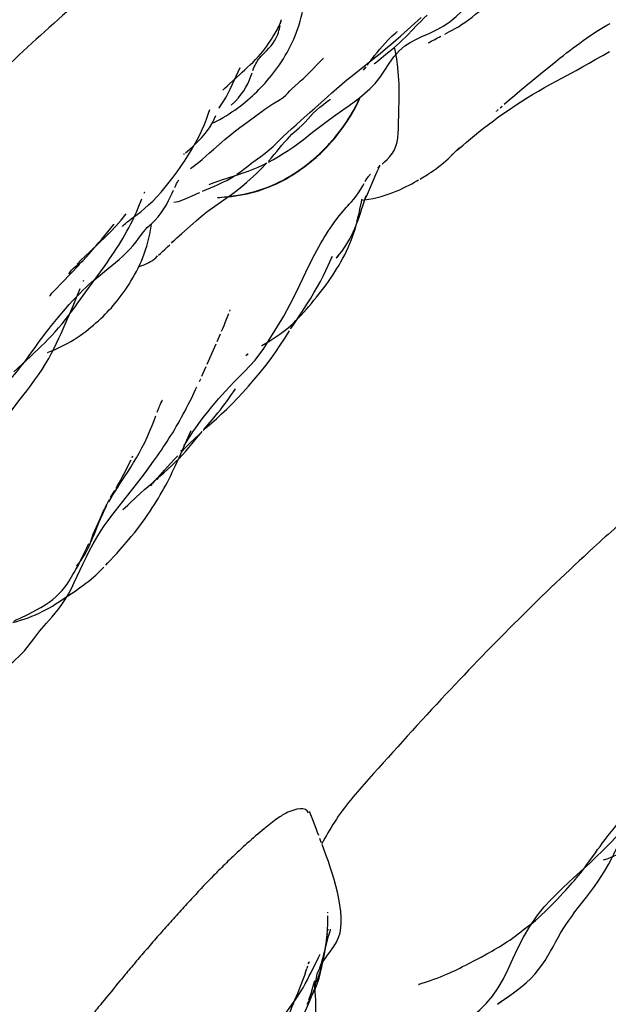
# Model space of a CAD drawing. Units: millimetres. Extents: x 0 to 297, y 0 to 210.
# Drawn here: x 197 to 204, y 132 to 143 of the extents above; entities that cross this region are included whole.
import ezdxf

# ---------------------------------------------------------------- set-up
doc = ezdxf.new("R2010")
doc.units = ezdxf.units.MM
doc.header["$LTSCALE"] = 16.335
doc.layers.get('0').update_dxf_attribs({"linetype": 'CONTINUOUS'})

msp = doc.modelspace()

# ---------------------------------------------------------------- linework, layer by layer
at = {"color": 7, "linetype": 'CONTINUOUS'}
for p, q in [((200.3649, 143.0424), (200.3683, 143.0581)), ((200.6485, 142.4668), (200.8435, 142.6625)), ((201.1624, 142.4678), (201.4089, 142.6644)), ((201.4362, 142.6255), (201.5527, 142.7186)), ((201.2862, 142.5281), (201.3133, 142.5637)), ((201.2878, 142.5301), (201.2862, 142.5281)), ((201.2936, 142.5378), (201.3021, 142.5489)), ((201.3273, 142.5824), (201.3438, 142.6045)), ((203.1854, 142.4357), (203.2895, 142.5207)), ((203.2895, 142.5207), (203.3953, 142.6063)), ((203.4302, 142.4103), (203.6435, 142.5258)), ((199.8005, 142.3767), (199.9119, 142.4782)), ((199.8553, 142.4268), (199.8574, 142.4287)), ((200.5576, 142.3794), (200.5885, 142.4081)), ((201.1019, 142.419), (201.1624, 142.4678)), ((203.0851, 142.3529), (203.1854, 142.4357)), ((203.3612, 142.3722), (203.4302, 142.4103)), ((199.74, 142.3204), (199.7334, 142.3136)), ((202.9593, 142.2473), (203.0209, 142.2993)), ((203.0209, 142.2993), (203.0851, 142.3529)), ((202.8471, 142.1508), (202.9009, 142.1974)), ((202.9009, 142.1974), (202.9593, 142.2473)), ((199.6865, 142.1143), (199.6818, 142.1077)), ((199.6884, 142.1168), (199.6996, 142.1322)), ((202.7637, 142.077), (202.7804, 142.092)), ((202.8004, 142.1097), (202.8221, 142.1289)), ((199.9493, 141.9185), (200.1476, 142.0632)), ((200.5911, 141.9692), (200.695, 142.0608)), ((200.8957, 141.9738), (200.9536, 142.0152)), ((202.7587, 142.0725), (202.7566, 142.0705)), ((202.3562, 141.6763), (202.3582, 141.6783)), ((201.491, 141.4856), (201.5175, 141.5087)), ((199.7622, 141.3266), (199.9004, 141.371)), ((199.9004, 141.371), (199.9524, 141.3881)), ((199.5007, 141.1847), (199.6339, 141.2422)), ((199.5759, 141.2587), (199.5702, 141.2557)), ((199.6339, 141.2422), (199.6642, 141.2555)), ((199.6092, 140.9984), (199.7636, 141.107)), ((199.7636, 141.107), (199.8223, 141.1496)), ((201.1089, 141.0196), (201.1269, 141.0392)), ((199.5258, 140.937), (199.5338, 140.9433)), ((199.5371, 140.9458), (199.5494, 140.955)), ((198.5144, 140.8155), (198.5159, 140.8173)), ((199.2707, 140.7158), (199.332, 140.7703)), ((200.7453, 140.4872), (200.812, 140.6085)), ((198.9985, 140.4642), (198.9996, 140.465)), ((200.6797, 140.3565), (200.7453, 140.4872)), ((198.3674, 140.2902), (198.4184, 140.3612)), ((200.5459, 140.0741), (200.6797, 140.3565)), ((197.9207, 140.1486), (198.0624, 140.2944)), ((198.2364, 140.1096), (198.3674, 140.2902)), ((198.3066, 140.2058), (198.3417, 140.2352)), ((199.8031, 139.854), (199.808, 139.866)), ((199.6623, 139.516), (199.6988, 139.6)), ((199.5515, 139.2635), (199.6507, 139.4897)), ((197.4056, 139.1794), (197.5901, 139.3495)), ((200.0831, 139.3099), (200.1814, 139.439)), ((199.9652, 139.1837), (200.0831, 139.3099)), ((199.8502, 139.0673), (199.9652, 139.1837)), ((199.4664, 139.074), (199.4797, 139.1031)), ((199.6046, 138.7917), (199.6764, 138.8784)), ((199.6532, 138.6597), (199.7102, 138.7119)), ((199.5162, 138.5406), (199.6103, 138.651)), ((199.3858, 138.3827), (199.4521, 138.4641)), ((199.2368, 138.2193), (199.2709, 138.2954)), ((198.718, 138.228), (198.7269, 138.247)), ((198.9116, 138.1256), (198.9561, 138.1866)), ((198.818, 137.9999), (198.8659, 138.0638)), ((198.8659, 138.0638), (198.9116, 138.1256)), ((199.0273, 138.0208), (199.0712, 138.0594)), ((198.7137, 137.8637), (198.7672, 137.9332)), ((198.7672, 137.9332), (198.818, 137.9999)), ((198.9389, 137.9323), (198.9298, 137.9207)), ((198.4808, 137.7848), (198.5255, 137.862)), ((198.6577, 137.7919), (198.7137, 137.8637)), ((198.7026, 137.7301), (198.8169, 137.836)), ((198.4938, 137.5839), (198.6577, 137.7919)), ((198.3591, 137.5403), (198.3835, 137.594)), ((198.287, 137.3796), (198.3591, 137.5403)), ((198.0974, 137.0024), (198.0972, 137.002)), ((198.3861, 136.9937), (198.4049, 137.0129)), ((197.9258, 136.6385), (198.0273, 136.7066)), ((200.8175, 133.9546), (200.8006, 134.0017)), ((200.8148, 133.9618), (200.8168, 133.9565)), ((203.6142, 133.5615), (203.7987, 133.7316)), ((200.8901, 133.1737), (200.8901, 133.1804)), ((200.8894, 132.9741), (200.8925, 132.9953)), ((200.8574, 132.7537), (200.8661, 132.8105)), ((202.5227, 132.6485), (202.5896, 132.6842)), ((202.5896, 132.6842), (202.6522, 132.7182)), ((200.6598, 132.5624), (200.667, 132.5854)), ((200.6752, 132.6115), (200.6801, 132.6273)), ((201.9364, 132.3925), (201.9627, 132.4009)), ((200.6807, 132.2141), (200.7044, 132.2799)), ((202.7792, 132.1682), (202.8928, 132.2463)), ((202.8492, 132.2158), (202.8875, 132.2422)), ((202.801, 132.184), (202.7965, 132.1807)), ((202.7968, 132.1798), (202.8131, 132.1924))]:
    msp.add_line(p, q, dxfattribs=at)
for points in [[(200.5824, 143.0726), (200.5936, 143.1146), (200.604, 143.1572), (200.6134, 143.2003), (200.6218, 143.244), (200.6295, 143.2882), (200.6362, 143.3329), (200.6422, 143.378), (200.6473, 143.4235), (200.6517, 143.4695), (200.6554, 143.5158), (200.6585, 143.5623), (200.6609, 143.6091), (200.6628, 143.6561)], [(202.1751, 143.0191), (202.2471, 143.0679), (202.3122, 143.1221), (202.3724, 143.1789), (202.4306, 143.2355)], [(202.4113, 143.0585), (202.4503, 143.0871), (202.4895, 143.1172), (202.5286, 143.1479), (202.5698, 143.1799), (202.6143, 143.2131)], [(200.3526, 143.0297), (200.3602, 143.0474), (200.3686, 143.0688), (200.3745, 143.0856)], [(200.3713, 143.0716), (200.3738, 143.0828), (200.3745, 143.0856)], [(200.4942, 142.8342), (200.5113, 142.8721), (200.5275, 142.9108), (200.5427, 142.9502), (200.5569, 142.9904), (200.5701, 143.0312), (200.5824, 143.0726)], [(201.588, 142.8126), (201.6445, 142.8615), (201.6996, 142.91), (201.924, 143.1115)], [(201.8861, 143.0337), (201.9203, 143.0694), (201.9553, 143.1049), (201.9912, 143.1399)], [(202.1878, 142.9288), (202.213, 142.9418), (202.2402, 142.9559), (202.27, 142.9719), (202.3029, 142.9901), (202.3378, 143.0106), (202.3737, 143.0331), (202.4113, 143.0585)], [(200.0585, 142.5244), (200.0663, 142.5459), (200.0744, 142.5656), (200.0829, 142.5839), (200.0914, 142.6001), (200.1008, 142.6164), (200.1111, 142.6326), (200.1223, 142.6484), (200.1353, 142.665), (200.1499, 142.682), (200.1662, 142.6995), (200.1859, 142.7197), (200.2102, 142.7442), (200.2364, 142.7713), (200.2604, 142.7982), (200.2814, 142.8252), (200.2998, 142.8529), (200.3145, 142.8793), (200.3255, 142.9029), (200.3341, 142.9246), (200.3412, 142.9458), (200.3473, 142.9666), (200.3524, 142.9864), (200.3569, 143.0056), (200.3611, 143.0245)], [(200.0884, 142.6476), (200.1162, 142.6768), (200.143, 142.7064), (200.1678, 142.7356), (200.191, 142.7648), (200.2128, 142.7942), (200.2325, 142.8224), (200.25, 142.8488), (200.2659, 142.8738), (200.2804, 142.8972), (200.2934, 142.9188), (200.3051, 142.9387), (200.316, 142.958), (200.3262, 142.9765), (200.3355, 142.9943), (200.3445, 143.0122), (200.3526, 143.0297)], [(201.6407, 142.9402), (201.6515, 142.9488), (201.6582, 142.9539), (201.6605, 142.9555)], [(201.6861, 142.8316), (201.7198, 142.863), (201.753, 142.8954), (201.786, 142.9288), (201.8191, 142.9631), (201.8861, 143.0337)], [(201.9331, 142.9004), (202.0124, 142.9354), (202.0957, 142.9749), (202.1751, 143.0191)], [(203.3953, 142.6063), (203.4664, 142.6631), (203.5021, 142.6912), (203.5379, 142.7192), (203.5739, 142.7471), (203.6102, 142.7748), (203.6467, 142.8023), (203.6835, 142.8295), (203.7209, 142.8566), (203.7589, 142.8834), (203.7968, 142.9095), (203.8349, 142.9349), (203.8733, 142.9597), (203.9113, 142.9833), (203.9481, 143.0053), (203.9845, 143.0264), (204.0224, 143.0475)], [(201.3628, 142.6299), (201.3844, 142.6584), (201.4083, 142.6896), (201.4354, 142.7239), (201.4651, 142.7602), (201.4949, 142.7951), (201.5245, 142.8282), (201.554, 142.8596), (201.5811, 142.8867), (201.6045, 142.9089), (201.6246, 142.9267), (201.6407, 142.9402)], [(201.5709, 142.6031), (201.6226, 142.6761), (201.6799, 142.7427), (201.7423, 142.7967), (201.8038, 142.8369), (201.8649, 142.8691), (201.9331, 142.9004)], [(202.0091, 142.8327), (202.0054, 142.8302), (202.0048, 142.8298), (202.0125, 142.8345), (202.0233, 142.8409), (202.0362, 142.8482), (202.0521, 142.8572), (202.0691, 142.8665), (202.0864, 142.876), (202.1049, 142.8858), (202.1242, 142.896), (202.1441, 142.9063)], [(200.3963, 142.6553), (200.4174, 142.6899), (200.4377, 142.7249), (200.4573, 142.7606), (200.4762, 142.797), (200.4942, 142.8342)], [(201.4089, 142.6644), (201.4696, 142.7137), (201.5294, 142.7631), (201.588, 142.8126)], [(201.5527, 142.7186), (201.5852, 142.745), (201.6185, 142.7726), (201.6522, 142.8014), (201.6861, 142.8316)], [(201.6754, 142.4654), (201.6663, 142.5584), (201.6535, 142.652), (201.6366, 142.7492), (201.6298, 142.7822)], [(203.6435, 142.5258), (203.716, 142.5655), (203.7896, 142.6066), (203.864, 142.649), (203.9385, 142.6924), (204.0133, 142.7365)], [(199.9119, 142.4782), (199.9411, 142.5051), (199.9708, 142.5327), (200.0005, 142.5608), (200.0303, 142.5895), (200.0598, 142.6186), (200.0884, 142.6476)], [(200.1252, 142.3122), (200.148, 142.3357), (200.1699, 142.3591), (200.1935, 142.3851), (200.2174, 142.4125), (200.2405, 142.4399), (200.2634, 142.4681), (200.2862, 142.4972), (200.3087, 142.527), (200.3308, 142.5573), (200.3527, 142.5887), (200.3747, 142.6215), (200.3963, 142.6553)], [(201.4118, 142.606), (201.403, 142.5983), (201.4057, 142.6006), (201.4181, 142.6108), (201.4362, 142.6255)], [(199.872, 142.4613), (199.894, 142.5095), (199.917, 142.5571)], [(201.3559, 142.3222), (201.4133, 142.3809), (201.4689, 142.4498), (201.521, 142.5264), (201.5709, 142.6031)], [(199.8065, 142.3174), (199.8287, 142.365), (199.872, 142.4613)], [(199.9574, 142.2996), (199.9811, 142.3386), (200.0018, 142.3778), (200.0206, 142.4193), (200.0367, 142.461), (200.0492, 142.4972)], [(200.5885, 142.4081), (200.6187, 142.4373), (200.6485, 142.4668)], [(200.8852, 142.2336), (200.935, 142.2782), (200.988, 142.3244), (201.0438, 142.3713), (201.1019, 142.419)], [(201.6766, 142.0944), (201.6796, 142.1854), (201.6811, 142.2386), (201.6818, 142.3), (201.6804, 142.3761), (201.6754, 142.4654)], [(199.6865, 142.1143), (199.7153, 142.1548), (199.7365, 142.1874), (199.7606, 142.2283), (199.7842, 142.2723), (199.8065, 142.3174)], [(199.7273, 142.3074), (199.7291, 142.3092), (199.7377, 142.3176)], [(199.7377, 142.3176), (199.7524, 142.3318), (199.7739, 142.3521), (199.8005, 142.3767)], [(199.8178, 142.1396), (199.8603, 142.1805), (199.8975, 142.2205), (199.9297, 142.2603), (199.9574, 142.2996)], [(199.8264, 142.0641), (199.8574, 142.0856), (199.8874, 142.1072), (199.9169, 142.1292), (199.9458, 142.1517), (199.9738, 142.1742), (200.0011, 142.197), (200.0287, 142.2209), (200.0551, 142.2446), (200.0781, 142.266), (200.101, 142.288), (200.1252, 142.3122)], [(200.3604, 142.2033), (200.3945, 142.2264), (200.4228, 142.2492), (200.4456, 142.2727), (200.4678, 142.2974), (200.4946, 142.3236), (200.5576, 142.3794)], [(200.9536, 142.0152), (201.0682, 142.0958), (201.125, 142.1363), (201.1812, 142.1776), (201.2393, 142.2222), (201.2981, 142.2703), (201.3559, 142.3222)], [(202.671, 141.9241), (202.7268, 141.9663), (202.7843, 142.0085), (202.8435, 142.0506), (202.9044, 142.0928), (202.9669, 142.1346), (203.0303, 142.1758), (203.0945, 142.2163), (203.1598, 142.2561), (203.226, 142.2952), (203.2931, 142.3339), (203.3612, 142.3722)], [(200.2349, 142.1247), (200.2787, 142.1531), (200.3604, 142.2033)], [(200.6366, 141.9506), (200.6666, 141.9835), (200.6964, 142.0165), (200.7271, 142.0493), (200.7626, 142.0835), (200.8027, 142.1179), (200.8407, 142.1479), (200.8724, 142.1719), (200.8988, 142.1915), (200.9193, 142.2066)], [(200.695, 142.0608), (200.7445, 142.1053), (200.8852, 142.2336)], [(201.1879, 142.0988), (201.2067, 142.1352), (201.2248, 142.1724), (201.2419, 142.2102), (201.2508, 142.2316)], [(199.5201, 141.9266), (199.5426, 141.9834), (199.5592, 142.0291), (199.5701, 142.0609), (199.5771, 142.0821), (199.5805, 142.0928)], [(200.1476, 142.0632), (200.1911, 142.0944), (200.2349, 142.1247)], [(201.1053, 141.9599), (201.1269, 141.9936), (201.1479, 142.0281), (201.1683, 142.0632), (201.1879, 142.0988)], [(201.6732, 141.9262), (201.6756, 142.0562), (201.6766, 142.0944)], [(199.4868, 141.7769), (199.5293, 141.8265), (199.5757, 141.889), (199.6157, 141.9512), (199.6485, 142.023)], [(199.6202, 141.9428), (199.6566, 141.9616), (199.6923, 141.981), (199.7272, 142.0012), (199.7612, 142.0218), (199.7942, 142.0428), (199.8264, 142.0641)], [(200.3958, 141.7927), (200.4386, 141.8337), (200.4865, 141.8773), (200.5379, 141.9227), (200.5911, 141.9692)], [(200.7214, 141.8396), (200.7779, 141.8848), (200.8365, 141.9301), (200.8957, 141.9738)], [(199.4398, 141.754), (199.4687, 141.8116), (199.495, 141.8682), (199.5201, 141.9266)], [(199.8196, 141.8179), (199.8492, 141.842), (199.88, 141.8663), (199.9138, 141.8921), (199.9493, 141.9185)], [(200.3814, 141.6944), (200.4097, 141.7279), (200.4375, 141.7599), (200.4648, 141.7898), (200.4908, 141.8162), (200.5161, 141.8397), (200.5432, 141.8634), (200.5735, 141.8897)], [(200.5735, 141.8897), (200.6053, 141.9188), (200.6366, 141.9506)], [(201.0169, 141.8357), (201.0393, 141.8654), (201.0614, 141.8957), (201.0833, 141.9271), (201.1053, 141.9599)], [(201.6061, 141.6053), (201.6281, 141.6429), (201.6452, 141.6846), (201.6572, 141.73), (201.6649, 141.7781), (201.6695, 141.8284), (201.6719, 141.8784), (201.6732, 141.9262)], [(202.4717, 141.7651), (202.5178, 141.803), (202.5663, 141.8422), (202.6174, 141.8826), (202.671, 141.9241)], [(198.7753, 140.9268), (198.8148, 140.9574), (198.8581, 140.9928), (198.9024, 141.0315), (198.9475, 141.0742), (198.9939, 141.1221), (199.0398, 141.1737), (199.085, 141.2277), (199.1299, 141.284), (199.1741, 141.3417), (199.2174, 141.4002), (199.2595, 141.4592), (199.2999, 141.5184), (199.3383, 141.5776), (199.3745, 141.6367), (199.4084, 141.6956), (199.4398, 141.754)], [(199.4153, 141.7039), (199.4371, 141.7251), (199.4578, 141.746), (199.4868, 141.7769)], [(199.6219, 141.6463), (199.7489, 141.7577), (199.7869, 141.7906), (199.8196, 141.8179)], [(200.2408, 141.6452), (200.2827, 141.6817), (200.3205, 141.7177), (200.3958, 141.7927)], [(200.5618, 141.7125), (200.6148, 141.7535), (200.7214, 141.8396)], [(200.9242, 141.7237), (200.9481, 141.751), (200.9712, 141.7784), (200.9941, 141.8066), (201.0169, 141.8357)], [(202.2748, 141.5962), (202.3186, 141.6347), (202.3521, 141.6638), (202.3893, 141.6957), (202.4287, 141.7292), (202.4717, 141.7651)], [(199.3128, 141.6112), (199.3328, 141.6288), (199.3579, 141.6511), (199.3872, 141.6776), (199.4105, 141.6994)], [(199.495, 141.5375), (199.5364, 141.5724), (199.5789, 141.6089), (199.6219, 141.6463)], [(200.0461, 141.4976), (200.145, 141.571), (200.1943, 141.6083), (200.2408, 141.6452)], [(200.2302, 141.5071), (200.2857, 141.5378), (200.3411, 141.5696), (200.3959, 141.6019), (200.4511, 141.636), (200.5071, 141.6731), (200.5618, 141.7125)], [(200.2323, 141.5194), (200.264, 141.5555), (200.2946, 141.5911), (200.3241, 141.6258), (200.3814, 141.6944)], [(200.5884, 141.4244), (200.6184, 141.446), (200.6478, 141.468), (200.6767, 141.4905), (200.7047, 141.513), (200.732, 141.5358), (200.7596, 141.5597), (200.7859, 141.5833), (200.8089, 141.6047), (200.8318, 141.6267), (200.856, 141.6508), (200.8788, 141.6743), (200.9007, 141.6977), (200.9242, 141.7237)], [(202.2991, 141.6181), (202.3266, 141.6459), (202.3468, 141.6666)], [(199.2971, 141.5977), (199.291, 141.592), (199.2975, 141.5977)], [(199.3674, 141.4359), (199.4121, 141.4702), (199.4541, 141.5037), (199.495, 141.5375)], [(201.5175, 141.5087), (201.5479, 141.537), (201.5791, 141.5701), (201.6061, 141.6053)], [(201.9442, 141.338), (201.9584, 141.3466), (201.9744, 141.3564), (201.9922, 141.3675), (202.0116, 141.3798), (202.0345, 141.3947), (202.0627, 141.4139), (202.0936, 141.4362), (202.1228, 141.4586), (202.1489, 141.4796), (202.1737, 141.5005), (202.1982, 141.522), (202.2228, 141.5444), (202.2473, 141.5675), (202.2718, 141.5911), (202.2951, 141.6141)], [(202.2743, 141.5962), (202.2671, 141.5896), (202.2605, 141.5835), (202.2638, 141.5865)], [(199.8815, 141.373), (199.9199, 141.4006), (199.9592, 141.4307)], [(199.9383, 141.2398), (199.9884, 141.2819), (200.0284, 141.3168), (200.0632, 141.3481), (200.0974, 141.3799), (200.1326, 141.414), (200.1669, 141.4488), (200.1999, 141.4838), (200.213, 141.4982)], [(199.9524, 141.3881), (200.0063, 141.4068), (200.061, 141.4274), (200.1171, 141.4511), (200.174, 141.478), (200.213, 141.4982)], [(199.9592, 141.4307), (200.0009, 141.4632), (200.0461, 141.4976)], [(200.2393, 141.2314), (200.2775, 141.2473), (200.3147, 141.264), (200.3515, 141.2818), (200.3878, 141.3005), (200.4235, 141.3199), (200.4584, 141.3401), (200.4923, 141.3606), (200.5253, 141.3816), (200.5575, 141.403), (200.5884, 141.4244)], [(201.3401, 141.1779), (201.4345, 141.3945), (201.4509, 141.4315), (201.4641, 141.4608), (201.4699, 141.4732)], [(201.4443, 141.4458), (201.4435, 141.445), (201.443, 141.4446)], [(201.4441, 141.4456), (201.4521, 141.4525), (201.4656, 141.464)], [(199.6505, 141.2882), (199.684, 141.3003), (199.7211, 141.313), (199.7622, 141.3266)], [(199.6642, 141.2555), (199.6971, 141.2703), (199.7326, 141.2869), (199.7685, 141.3049), (199.8054, 141.325), (199.8433, 141.3477), (199.8578, 141.3573)], [(201.3042, 141.2921), (201.3142, 141.3098), (201.3227, 141.3236), (201.3295, 141.3338), (201.3362, 141.3429), (201.3432, 141.352), (201.3497, 141.3599), (201.3554, 141.3665), (201.3608, 141.3723), (201.3616, 141.3732)], [(201.8225, 141.268), (201.8517, 141.284), (201.877, 141.2984), (201.8969, 141.3099)], [(201.9134, 141.3196), (201.9292, 141.329), (201.9442, 141.338)], [(199.192, 141.2247), (199.2035, 141.2493), (199.2129, 141.2688), (199.221, 141.2843), (199.2278, 141.2962), (199.233, 141.3034), (199.2358, 141.3064)], [(199.5746, 141.2576), (199.5916, 141.265), (199.6189, 141.2761), (199.6505, 141.2882)], [(199.8223, 141.1496), (199.8807, 141.1939), (199.9383, 141.2398)], [(199.9513, 141.1479), (199.9942, 141.1568), (200.0365, 141.1667), (200.0783, 141.1776), (200.1195, 141.1895), (200.1601, 141.2024), (200.2001, 141.2164), (200.2393, 141.2314)], [(201.0946, 141.0038), (201.1509, 141.0655), (201.1775, 141.0963), (201.204, 141.1292), (201.2313, 141.1669), (201.2577, 141.2078), (201.2783, 141.2437), (201.2927, 141.2707)], [(201.6094, 141.1695), (201.649, 141.1853), (201.687, 141.2015), (201.7235, 141.2182), (201.7585, 141.235), (201.7913, 141.2516), (201.8225, 141.268)], [(198.7459, 140.9081), (198.766, 140.9535), (198.786, 141.0003), (198.8266, 141.0984)], [(198.8537, 141.162), (198.858, 141.1714), (198.8606, 141.1769), (198.8614, 141.1786)], [(199.124, 141.081), (199.1454, 141.1243), (199.1632, 141.1622), (199.1785, 141.1953)], [(199.1833, 141.063), (199.2333, 141.072), (199.2819, 141.0878), (199.3264, 141.1067)], [(199.3264, 141.1067), (199.4106, 141.145), (199.44, 141.1582), (199.4697, 141.1712)], [(199.7855, 141.1229), (199.8195, 141.1268), (199.8639, 141.133), (199.9079, 141.14), (199.9513, 141.1479)], [(201.2055, 140.8127), (201.2214, 140.8548), (201.2365, 140.8971), (201.2509, 140.9395), (201.2648, 140.9817), (201.2779, 141.0227), (201.314, 141.1375)], [(201.2455, 140.9869), (201.2619, 141.0646), (201.2678, 141.0917), (201.2696, 141.0995)], [(201.2663, 141.0848), (201.2975, 141.0875), (201.3451, 141.0943), (201.3919, 141.1034), (201.4378, 141.1142), (201.4826, 141.1265), (201.5262, 141.1399), (201.5684, 141.1543), (201.6094, 141.1695)], [(201.2937, 141.073), (201.3169, 141.1251), (201.3401, 141.1779)], [(198.8922, 140.7892), (198.8878, 140.7851), (198.8786, 140.7771), (198.8727, 140.7723), (198.8712, 140.7709), (198.8732, 140.7724), (198.8844, 140.7811), (198.9086, 140.8009), (198.941, 140.8295), (198.9745, 140.8625), (199.0081, 140.9001), (199.0419, 140.9438), (199.0722, 140.989), (199.0993, 141.0347), (199.124, 141.081)], [(199.5338, 140.9433), (199.5749, 140.9738), (199.6092, 140.9984)], [(200.812, 140.6085), (200.8297, 140.6389), (200.8492, 140.6714), (200.8705, 140.7056), (200.894, 140.742), (200.9191, 140.7794), (200.9442, 140.8154), (200.9689, 140.8494), (200.9933, 140.8817), (201.0167, 140.9116), (201.0387, 140.9387), (201.0594, 140.9635), (201.0787, 140.9859), (201.0946, 141.0038)], [(201.2119, 140.8397), (201.2243, 140.8907), (201.2357, 140.9414), (201.2455, 140.9869)], [(198.3621, 140.6176), (198.4206, 140.6734), (198.4799, 140.7324), (198.5391, 140.7952), (198.5972, 140.8626), (198.6536, 140.9348)], [(198.4184, 140.3612), (198.4442, 140.3976), (198.4698, 140.4344), (198.4953, 140.4716), (198.5205, 140.5091), (198.5454, 140.5468), (198.5699, 140.5847), (198.5937, 140.6227), (198.6168, 140.6608), (198.6396, 140.6996), (198.6619, 140.7393), (198.6835, 140.7796), (198.7047, 140.8212), (198.7256, 140.8641), (198.7435, 140.9027)], [(198.6171, 140.8003), (198.6122, 140.7937), (198.6107, 140.7918), (198.6135, 140.795), (198.6209, 140.8027), (198.6319, 140.8133), (198.6454, 140.8256), (198.662, 140.8397), (198.6831, 140.8567), (198.7096, 140.8771), (198.7753, 140.9268)], [(199.332, 140.7703), (199.3965, 140.827), (199.4295, 140.8557), (199.4593, 140.8813), (199.4853, 140.9034), (199.508, 140.9224), (199.5258, 140.937)], [(198.3159, 140.5754), (198.3493, 140.6151), (198.3815, 140.6537), (198.5144, 140.8155)], [(198.4933, 140.359), (198.5341, 140.3928), (198.5751, 140.4279), (198.6161, 140.4645), (198.6562, 140.5024), (198.6939, 140.5408), (198.7297, 140.5808), (198.7629, 140.6212), (198.7911, 140.6585), (198.8146, 140.6912), (198.8346, 140.7197), (198.8509, 140.7422), (198.8622, 140.7566), (198.8693, 140.7647), (198.8756, 140.7718), (198.878, 140.7744)], [(198.7857, 140.3314), (198.804, 140.3699), (198.8215, 140.4093), (198.8381, 140.4495), (198.8535, 140.4904), (198.8679, 140.5321), (198.8812, 140.5746), (198.8933, 140.6178), (198.9043, 140.6617), (198.9143, 140.7065), (198.9232, 140.7519), (198.931, 140.7982), (198.9347, 140.8239)], [(198.878, 140.7744), (198.8834, 140.7802), (198.8902, 140.7872), (198.8928, 140.7897), (198.8922, 140.7892)], [(200.9885, 140.4479), (201.0004, 140.462), (201.0194, 140.4851), (201.0433, 140.5155), (201.0673, 140.5482), (201.09, 140.5817), (201.1123, 140.6177), (201.1334, 140.6549), (201.1529, 140.6927), (201.1713, 140.7315), (201.1888, 140.7715), (201.2033, 140.8072)], [(201.0138, 140.3634), (201.0355, 140.401), (201.0568, 140.4395), (201.0775, 140.4789), (201.0974, 140.5189), (201.1166, 140.5603), (201.135, 140.6031), (201.1522, 140.6471), (201.1686, 140.6928), (201.1842, 140.7408), (201.1988, 140.7902), (201.2033, 140.8072)], [(199.1547, 140.6084), (199.1717, 140.6247), (199.1912, 140.6432), (199.2154, 140.6656)], [(199.2154, 140.6656), (199.2422, 140.6901), (199.2707, 140.7158)], [(198.0745, 140.3375), (198.1728, 140.4117), (198.2097, 140.4527), (198.2459, 140.4937), (198.2812, 140.5346), (198.3127, 140.5715)], [(198.1101, 140.3761), (198.1514, 140.4184), (198.198, 140.4639), (198.2501, 140.5133), (198.3621, 140.6176)], [(199.013, 140.4763), (199.0336, 140.4936), (199.0572, 140.5142), (199.0835, 140.5385), (199.1113, 140.5654), (199.1358, 140.5897)], [(198.7926, 140.3458), (198.8003, 140.3487), (198.8197, 140.356), (198.8405, 140.3641), (198.8613, 140.3727), (198.8822, 140.382), (198.9031, 140.3921), (198.9236, 140.4031), (198.9438, 140.4156), (198.9636, 140.4298), (198.9825, 140.4463), (199.0005, 140.4655)], [(200.8947, 140.3601), (200.9321, 140.4426), (200.9398, 140.4589), (200.9404, 140.4601)], [(201.0114, 140.4802), (201.0006, 140.4648), (200.9889, 140.4491), (200.9825, 140.4408), (200.9826, 140.4409)], [(198.0327, 140.291), (198.025, 140.2794), (198.0163, 140.2664), (198.0179, 140.2686), (198.029, 140.2833), (198.0476, 140.3064), (198.0745, 140.3375)], [(198.0624, 140.2944), (198.0991, 140.3327), (198.1358, 140.3717)], [(198.3417, 140.2352), (198.4144, 140.2947), (198.4933, 140.359)], [(198.642, 140.0872), (198.6638, 140.1195), (198.6852, 140.1526), (198.7063, 140.1866), (198.7269, 140.2215), (198.747, 140.2571), (198.7666, 140.2938), (198.7857, 140.3314)], [(200.8079, 140.1836), (200.8411, 140.2476), (200.8695, 140.3059), (200.8947, 140.3601)], [(200.8176, 140.0762), (200.8441, 140.1111), (200.8701, 140.1462), (200.8954, 140.1815), (200.9203, 140.2172), (200.9445, 140.2531), (200.9682, 140.2894), (200.9913, 140.3262), (201.0138, 140.3634)], [(197.8052, 140.022), (197.8039, 140.0203), (197.8031, 140.0191), (197.813, 140.0312), (197.8302, 140.0511), (197.8549, 140.0786), (197.8868, 140.1131), (197.9207, 140.1486)], [(197.938, 139.8313), (197.9793, 139.879), (198.0206, 139.9254), (198.0612, 139.9697), (198.1007, 140.0116), (198.1376, 140.0497), (198.1724, 140.0846), (198.2063, 140.1171), (198.2395, 140.1477), (198.2727, 140.1769), (198.3053, 140.2047)], [(198.0163, 139.8068), (198.0516, 139.8535), (198.0856, 139.8995), (198.1182, 139.9445), (198.2364, 140.1096)], [(198.1792, 140.1865), (198.1833, 140.1952), (198.1778, 140.187)], [(200.696, 139.9908), (200.735, 140.055), (200.7718, 140.1183), (200.8079, 140.1836)], [(198.0207, 139.8099), (198.0428, 139.8618), (198.0644, 139.9134), (198.1429, 140.1041)], [(198.4439, 139.8427), (198.4661, 139.8663), (198.489, 139.8916), (198.5102, 139.9158), (198.5306, 139.94), (198.553, 139.9674), (198.5758, 139.9964), (198.5979, 140.0255), (198.62, 140.0558), (198.642, 140.0872)], [(200.4013, 139.7974), (200.4738, 139.9295), (200.5459, 140.0741)], [(200.5655, 139.7792), (200.5942, 139.8098), (200.6229, 139.8414), (200.6514, 139.8736), (200.6797, 139.9065), (200.7078, 139.9397), (200.7357, 139.9734), (200.7634, 140.0073), (200.7907, 140.0416), (200.8176, 140.0762)], [(200.6006, 139.8418), (200.6528, 139.922), (200.696, 139.9908)], [(197.5783, 139.3604), (197.6497, 139.4604), (197.6741, 139.4942), (197.7004, 139.53), (197.7289, 139.5682), (197.7591, 139.6081), (197.7911, 139.6498), (197.825, 139.6931), (197.8607, 139.7378), (197.8982, 139.7839), (197.938, 139.8313)], [(197.7115, 139.4647), (197.75, 139.5025), (197.7885, 139.5413), (197.8268, 139.5814), (197.8651, 139.6232), (197.9039, 139.6673), (197.9426, 139.7134), (197.9801, 139.7601), (198.0163, 139.8068)], [(197.7206, 139.2066), (197.7589, 139.2678), (197.794, 139.3282), (197.8256, 139.3865), (197.8544, 139.4431), (197.8813, 139.4985), (197.9065, 139.5523), (197.9301, 139.6042), (197.9534, 139.6559), (197.9763, 139.7075), (197.9987, 139.7587), (198.0207, 139.8099)], [(197.7798, 139.3939), (197.8191, 139.4088), (197.8577, 139.4246), (197.8956, 139.4414), (197.9325, 139.459), (197.9686, 139.4775), (198.0043, 139.497), (198.0398, 139.5176), (198.0746, 139.5391), (198.1086, 139.5611), (198.1414, 139.5834), (198.1732, 139.606), (198.204, 139.6289), (198.2336, 139.6518), (198.2622, 139.6747), (198.2903, 139.6981), (198.3179, 139.7219), (198.3447, 139.7459), (198.3707, 139.77), (198.3969, 139.7951), (198.4218, 139.8199), (198.4439, 139.8427)], [(199.7116, 139.6301), (199.7247, 139.661), (199.7382, 139.6934), (199.7518, 139.7266), (199.7925, 139.8277)], [(200.1814, 139.439), (200.2575, 139.5645), (200.4013, 139.7974)], [(200.2576, 139.531), (200.2912, 139.5523), (200.3244, 139.5742), (200.3561, 139.5962), (200.3875, 139.6191), (200.4183, 139.643), (200.4485, 139.6678), (200.4781, 139.6937), (200.5075, 139.7209), (200.5366, 139.7495), (200.5655, 139.7792)], [(200.4762, 139.6553), (200.4998, 139.6913), (200.6006, 139.8418)], [(200.3626, 139.4756), (200.4074, 139.5451), (200.4635, 139.6348)], [(197.5901, 139.3495), (197.6324, 139.3891), (197.6727, 139.4274), (197.7115, 139.4647)], [(200.1628, 139.4734), (200.1615, 139.4725), (200.1554, 139.4686), (200.1583, 139.4705)], [(200.1583, 139.4705), (200.2271, 139.5122), (200.2576, 139.531)], [(200.2003, 139.2499), (200.2599, 139.3286), (200.3133, 139.403), (200.3626, 139.4756)], [(197.4862, 139.2373), (197.5093, 139.2669), (197.5322, 139.2972), (197.555, 139.3282), (197.5783, 139.3604)], [(199.9972, 139.3791), (199.9939, 139.3744), (199.9865, 139.3642), (199.982, 139.3586), (199.9798, 139.3562), (199.9809, 139.3573), (199.9842, 139.3605), (199.9893, 139.365), (199.9965, 139.3709), (200.0057, 139.3778)], [(197.3437, 139.0702), (197.3689, 139.0983), (197.3927, 139.1253), (197.4163, 139.1525), (197.4399, 139.1804), (197.4631, 139.2085), (197.4862, 139.2373)], [(199.4925, 139.1314), (199.5049, 139.1588), (199.5402, 139.238)], [(200.0743, 139.0941), (200.1378, 139.171), (200.2003, 139.2499)], [(197.55, 138.9685), (197.5941, 139.0265), (197.6379, 139.086), (197.6801, 139.146), (197.7206, 139.2066)], [(199.3056, 138.7459), (199.3239, 138.7809), (199.3418, 138.8156), (199.3591, 138.85), (199.376, 138.884), (199.3924, 138.9173), (199.4082, 138.9501), (199.4236, 138.9822), (199.4384, 139.0136)], [(199.6764, 138.8784), (199.7547, 138.9667), (199.8502, 139.0673)], [(199.9483, 138.9507), (200.0106, 139.0201), (200.0743, 139.0941)], [(197.3861, 138.7538), (197.4226, 138.8029), (197.4631, 138.8559), (197.55, 138.9685)], [(199.7102, 138.7119), (199.7683, 138.7665), (199.8272, 138.8241), (199.8872, 138.8855), (199.9483, 138.9507)], [(199.7255, 138.7934), (199.7516, 138.828), (199.7764, 138.8617), (199.8001, 138.895), (199.8231, 138.9277), (199.8444, 138.9587), (199.8656, 138.9899)], [(198.9971, 138.7318), (199.0017, 138.7442), (199.0067, 138.7572), (199.0121, 138.7707), (199.0178, 138.7845), (199.0238, 138.7987), (199.0305, 138.8138), (199.0388, 138.8319), (199.0476, 138.8504), (199.0539, 138.863), (199.0568, 138.8688), (199.0571, 138.8695), (199.0561, 138.8677)], [(198.9398, 138.5824), (198.9618, 138.6389), (198.9822, 138.6923)], [(199.2288, 138.6058), (199.2484, 138.6404), (199.2679, 138.6755), (199.287, 138.7107), (199.3056, 138.7459)], [(199.3935, 138.5149), (199.4209, 138.5543), (199.4512, 138.5962), (199.4851, 138.6416), (199.5227, 138.6901), (199.5628, 138.7405), (199.6046, 138.7917)], [(199.6103, 138.651), (199.641, 138.6876), (199.6703, 138.7234), (199.6984, 138.7586), (199.7255, 138.7934)], [(198.5834, 137.9362), (198.6428, 138.0259), (198.6735, 138.0728), (198.7047, 138.1213), (198.736, 138.1716), (198.7671, 138.2237), (198.7979, 138.2779), (198.8284, 138.3349), (198.8589, 138.3962), (198.8887, 138.4605), (198.9157, 138.5232), (198.9398, 138.5824)], [(199.086, 138.3738), (199.1071, 138.406), (199.1279, 138.4385), (199.1485, 138.4712), (199.1688, 138.5043), (199.189, 138.5377), (199.209, 138.5716), (199.2288, 138.6058)], [(199.5077, 138.5281), (199.5515, 138.5681), (199.6532, 138.6597)], [(199.2709, 138.2954), (199.3702, 138.5207), (199.3739, 138.5289)], [(199.3137, 138.39), (199.3282, 138.4141), (199.3464, 138.4433), (199.3685, 138.4775), (199.3935, 138.5149)], [(199.3606, 138.3868), (199.4122, 138.4373), (199.4623, 138.4855), (199.4974, 138.5184)], [(199.4521, 138.4641), (199.4839, 138.5024), (199.4974, 138.5184)], [(199.0433, 138.3102), (199.0647, 138.3418), (199.086, 138.3738)], [(199.2674, 138.2924), (199.312, 138.338), (199.3606, 138.3868)], [(199.2772, 138.2575), (199.3134, 138.2974), (199.3498, 138.3395), (199.3858, 138.3827)], [(199.2995, 138.366), (199.2959, 138.359), (199.2966, 138.3604), (199.3029, 138.3715), (199.3094, 138.3827)], [(198.9561, 138.1866), (198.978, 138.2171), (198.9999, 138.2479), (199.0217, 138.279), (199.0433, 138.3102)], [(199.0512, 138.0569), (199.0794, 138.0896), (199.111, 138.1251), (199.1471, 138.1649), (199.1855, 138.2063), (199.2253, 138.2486)], [(199.0712, 138.0594), (199.1153, 138.0989), (199.159, 138.1393), (199.2009, 138.1794), (199.24, 138.2185), (199.2772, 138.2575)], [(199.2619, 138.3055), (199.2614, 138.3046), (199.2595, 138.3016), (199.2596, 138.3017), (199.2612, 138.304), (199.2627, 138.3061), (199.264, 138.3077), (199.2649, 138.3089)], [(198.6272, 138.0445), (198.6447, 138.078), (198.6614, 138.1109), (198.6777, 138.1438), (198.6934, 138.1761), (198.7068, 138.2042)], [(199.1284, 137.992), (199.1467, 138.0284), (199.1648, 138.0653), (199.1829, 138.1028), (199.201, 138.1413), (199.2191, 138.1805), (199.2335, 138.212)], [(198.5418, 137.8902), (198.5585, 137.9193), (198.5754, 137.9492), (198.5924, 137.9799), (198.6096, 138.0116), (198.6272, 138.0445)], [(199.0092, 138.0053), (199.0267, 138.0274), (199.0512, 138.0569)], [(198.4603, 137.736), (198.4822, 137.7748), (198.5052, 137.8136), (198.5295, 137.8529), (198.5555, 137.8936), (198.5834, 137.9362)], [(198.8169, 137.836), (198.8568, 137.872), (198.8979, 137.9084), (198.9401, 137.9452), (199.0273, 138.0208)], [(198.926, 137.9158), (198.9304, 137.9212), (198.9404, 137.9333)], [(198.9506, 137.9456), (198.9591, 137.9558), (198.9678, 137.9661), (198.9763, 137.976), (198.9782, 137.9783)], [(198.9844, 137.9854), (198.9923, 137.9944), (198.9997, 138.0026), (199.0026, 138.0058)], [(199.0202, 138.0224), (199.0115, 138.0101), (198.9969, 137.9893), (198.9938, 137.9847), (198.9985, 137.9912), (199.0087, 138.0047)], [(199.0318, 137.815), (199.0522, 137.8505), (199.0721, 137.886), (199.0913, 137.9213), (199.1099, 137.9564), (199.1284, 137.992)], [(198.746, 137.3933), (198.7841, 137.4423), (198.8246, 137.4975), (198.8632, 137.5522), (198.894, 137.5972), (198.9182, 137.6332), (198.9414, 137.6686), (198.9656, 137.7062), (198.9884, 137.7428), (199.0105, 137.779), (199.0318, 137.815)], [(198.3835, 137.594), (198.3994, 137.6285), (198.4146, 137.6603), (198.429, 137.6893), (198.4421, 137.7149), (198.4545, 137.7378), (198.4672, 137.7608)], [(198.6156, 137.651), (198.6416, 137.6743), (198.6706, 137.7007), (198.7026, 137.7301)], [(198.3401, 137.478), (198.3546, 137.5137), (198.3697, 137.5496), (198.3856, 137.5859), (198.4024, 137.6226), (198.4204, 137.6598), (198.4396, 137.6976)], [(198.1426, 136.981), (198.1764, 137.0531), (198.2112, 137.1252), (198.2479, 137.1981), (198.2868, 137.2715), (198.327, 137.3424), (198.3677, 137.4085), (198.4098, 137.4714), (198.4529, 137.5306), (198.4938, 137.5839)], [(198.1491, 137.0834), (198.1732, 137.1193), (198.1935, 137.1526), (198.2127, 137.1869), (198.2311, 137.2222), (198.2486, 137.2585), (198.287, 137.3796)], [(198.2654, 137.2952), (198.2813, 137.332), (198.2965, 137.3688), (198.3401, 137.478)], [(198.6334, 137.2632), (198.6538, 137.2864), (198.6785, 137.3141), (198.7102, 137.3502), (198.746, 137.3933)], [(198.1441, 137.0764), (198.1689, 137.1259), (198.1924, 137.1747), (198.2158, 137.2245), (198.2394, 137.2755)], [(198.2661, 137.3097), (198.2601, 137.3024), (198.2612, 137.3031), (198.2668, 137.3089), (198.2676, 137.3098)], [(198.4797, 137.0907), (198.5129, 137.1262), (198.5478, 137.1644), (198.5813, 137.2022), (198.6334, 137.2632)], [(197.9971, 136.8235), (198.0165, 136.8524), (198.0327, 136.8781), (198.0483, 136.9038), (198.063, 136.9288), (198.0777, 136.9541), (198.0958, 136.9859), (198.1188, 137.028), (198.1441, 137.0764)], [(198.1015, 137.021), (198.1054, 137.0258), (198.1235, 137.0488), (198.1446, 137.0774)], [(198.1102, 137.0288), (198.1147, 137.038), (198.119, 137.0465), (198.1205, 137.0494)], [(198.4266, 137.0352), (198.4507, 137.0603), (198.4797, 137.0907)], [(198.0121, 136.7124), (198.0456, 136.7753), (198.0775, 136.8406), (198.1426, 136.981)], [(198.0273, 136.7066), (198.0637, 136.7313), (198.1004, 136.7566), (198.1367, 136.7822), (198.1719, 136.8075), (198.2054, 136.8325), (198.2372, 136.8573), (198.2666, 136.8815), (198.2925, 136.9039), (198.3148, 136.924), (198.3347, 136.9427), (198.3533, 136.9607), (198.3701, 136.9774), (198.3861, 136.9937)], [(197.9099, 136.7174), (197.9424, 136.7528), (197.9722, 136.7894), (197.9971, 136.8235)], [(197.5227, 136.4359), (197.5649, 136.4509), (197.6067, 136.4669), (197.6481, 136.4842), (197.6886, 136.5025), (197.7279, 136.5216), (197.7654, 136.541), (197.8008, 136.5606), (197.834, 136.5799), (197.8653, 136.5992), (197.8955, 136.6185), (197.9258, 136.6385)], [(197.7528, 136.5918), (197.7972, 136.6215), (197.8378, 136.6522), (197.8754, 136.6842), (197.9099, 136.7174)], [(197.9399, 136.5969), (197.9765, 136.6523), (198.0121, 136.7124)], [(197.4768, 136.4464), (197.5608, 136.4874), (197.6091, 136.5115), (197.6575, 136.5366), (197.7055, 136.5633), (197.7528, 136.5918)], [(197.7708, 136.391), (197.7997, 136.4232), (197.8319, 136.4596), (197.867, 136.5011)], [(197.867, 136.5011), (197.9032, 136.5467), (197.9399, 136.5969)], [(197.3961, 136.3961), (197.4385, 136.4087), (197.4803, 136.4218), (197.5227, 136.4359)], [(197.4072, 136.4108), (197.442, 136.4289), (197.4768, 136.4464)], [(197.6954, 136.3032), (197.7182, 136.3308), (197.7434, 136.3602), (197.7708, 136.391)], [(197.1461, 135.7082), (197.1845, 135.7538), (197.2188, 135.7929), (197.2482, 135.8246), (197.272, 135.849), (197.2908, 135.8676), (197.3078, 135.8837), (197.323, 135.8977), (197.3367, 135.9099), (197.3527, 135.9238), (197.3733, 135.9411), (197.3979, 135.9617), (197.4261, 135.9857), (197.4584, 136.015), (197.4928, 136.0488), (197.5244, 136.083), (197.5524, 136.1162), (197.5788, 136.1498), (197.6038, 136.183), (197.6273, 136.2148), (197.6498, 136.245), (197.6726, 136.2746), (197.6954, 136.3032)], [(200.7421, 134.1592), (200.7232, 134.2083), (200.6873, 134.2993)], [(203.7867, 133.7425), (203.8581, 133.8425), (203.8825, 133.8762), (203.9088, 133.912), (203.9373, 133.9502), (203.9675, 133.9901), (203.9995, 134.0318), (204.0334, 134.0751), (204.0691, 134.1198), (204.1066, 134.1658), (204.1463, 134.2132)], [(200.7897, 134.0319), (200.7765, 134.0678), (200.7606, 134.1106), (200.7421, 134.1592)], [(203.9201, 133.8468), (203.9585, 133.8845), (203.997, 133.9234), (204.0353, 133.9635), (204.0736, 134.0053), (204.1124, 134.0494), (204.1511, 134.0955), (204.1886, 134.1422), (204.2248, 134.1888)], [(203.9289, 133.5886), (203.9672, 133.6498), (204.0023, 133.7102), (204.0339, 133.7685), (204.0627, 133.825), (204.0896, 133.8805), (204.1147, 133.9342), (204.1384, 133.9861), (204.1617, 134.0378), (204.1846, 134.0894), (204.2069, 134.1406), (204.229, 134.1918)], [(203.9477, 133.7618), (203.9876, 133.7756), (204.0269, 133.7904), (204.0656, 133.8063), (204.1035, 133.823), (204.1404, 133.8406), (204.1766, 133.8591), (204.2123, 133.8787), (204.2477, 133.8993), (204.2827, 133.9208), (204.3167, 133.9428), (204.3495, 133.9651), (204.3813, 133.9878), (204.4122, 134.0107), (204.4418, 134.0336), (204.4704, 134.0565), (204.4985, 134.0798), (204.526, 134.1036), (204.5527, 134.1275), (204.5788, 134.1516), (204.6049, 134.1767)], [(200.9171, 133.68), (200.8957, 133.7429), (200.8754, 133.8001), (200.8563, 133.852), (200.8259, 133.9327)], [(203.7987, 133.7316), (203.8409, 133.7712), (203.8813, 133.8094), (203.9201, 133.8468)], [(200.9584, 133.5464), (200.9382, 133.6143), (200.9171, 133.68)], [(203.6946, 133.6193), (203.7177, 133.6489), (203.7406, 133.6792), (203.7634, 133.7103), (203.7867, 133.7425)], [(203.2068, 133.1382), (203.2895, 133.2402), (203.3677, 133.3245), (203.4375, 133.3943), (203.5015, 133.4559), (203.5607, 133.5117), (203.6142, 133.5615)], [(203.5521, 133.4522), (203.5772, 133.4803), (203.601, 133.5072), (203.6246, 133.5345), (203.6483, 133.5624), (203.6715, 133.5905), (203.6946, 133.6193)], [(203.7584, 133.3505), (203.8025, 133.4085), (203.8462, 133.468), (203.8885, 133.528), (203.9289, 133.5886)], [(201.011, 133.3314), (200.9955, 133.4038), (200.9779, 133.4755), (200.9584, 133.5464)], [(203.3681, 133.2559), (203.4039, 133.2929), (203.4367, 133.3274), (203.4683, 133.361), (203.4983, 133.3933), (203.5257, 133.4232), (203.5521, 133.4522)], [(201.0393, 133.0655), (201.0384, 133.1256), (201.0331, 133.1897), (201.0238, 133.2591), (201.011, 133.3314)], [(203.5945, 133.1358), (203.631, 133.185), (203.6715, 133.2379), (203.7584, 133.3505)], [(203.2617, 133.1518), (203.2965, 133.1847), (203.3317, 133.2192), (203.3681, 133.2559)], [(200.8882, 133.0497), (200.8896, 133.099), (200.89, 133.14)], [(202.9971, 132.7819), (203.0595, 132.904), (203.1288, 133.0235), (203.2068, 133.1382)], [(203.0887, 132.3964), (203.1425, 132.4473), (203.1881, 132.4961), (203.2284, 132.5446), (203.2654, 132.5941), (203.2997, 132.6451), (203.3312, 132.6964), (203.3605, 132.7477), (203.3887, 132.7989), (203.4165, 132.8499), (203.444, 132.8998), (203.4717, 132.948), (203.5002, 132.9955), (203.5301, 133.0427), (203.5614, 133.0892), (203.5945, 133.1358)], [(203.1664, 133.068), (203.1936, 133.0907), (203.2259, 133.1193), (203.2617, 133.1518)], [(200.8663, 132.8039), (200.8745, 132.8675), (200.8807, 132.9291), (200.8852, 132.9909), (200.8882, 133.0497)], [(200.9551, 132.8001), (200.9852, 132.8503), (201.0084, 132.9004), (201.0251, 132.9524), (201.0352, 133.0076), (201.0393, 133.0655)], [(202.8203, 132.815), (202.8484, 132.8328), (202.8771, 132.8516), (202.907, 132.8721), (202.938, 132.8941), (202.9696, 132.9174), (203.0013, 132.9414), (203.0302, 132.9637), (203.0575, 132.985), (203.0866, 133.0075), (203.1159, 133.0296), (203.1421, 133.0492), (203.1664, 133.068)], [(200.8508, 132.7299), (200.8605, 132.7665), (200.8984, 132.9145)], [(200.8661, 132.8105), (200.8739, 132.8643), (200.8854, 132.9456)], [(200.8984, 132.9145), (200.9073, 132.9486), (200.9139, 132.9731), (200.9178, 132.9868), (200.9193, 132.9924), (200.9193, 132.9923)], [(200.8371, 132.6357), (200.848, 132.6959), (200.8663, 132.8039)], [(200.8399, 132.6343), (200.8791, 132.6934), (200.9187, 132.7482), (200.9551, 132.8001)], [(202.6522, 132.7182), (202.6819, 132.7345), (202.7102, 132.7503), (202.7381, 132.7661), (202.7656, 132.7821), (202.7928, 132.7982), (202.8203, 132.815)], [(200.7041, 132.5125), (200.7869, 132.6794), (200.7952, 132.6956), (200.802, 132.7088), (200.8053, 132.7148)], [(200.8215, 132.6279), (200.8312, 132.6599), (200.841, 132.694), (200.8508, 132.7299)], [(200.8286, 132.6095), (200.8434, 132.6745), (200.8559, 132.7391)], [(202.8897, 132.5487), (202.9416, 132.6628), (202.9971, 132.7819)], [(200.6811, 132.6306), (200.6787, 132.6234), (200.6722, 132.6052)], [(200.7213, 132.2686), (200.7484, 132.3266), (200.7719, 132.3867), (200.7923, 132.4484), (200.8097, 132.5114), (200.8245, 132.5741), (200.835, 132.6254)], [(200.7696, 132.407), (200.7916, 132.4754), (200.8113, 132.543), (200.8286, 132.6095)], [(200.7718, 132.496), (200.8035, 132.568), (200.8303, 132.6167)], [(200.8023, 132.5696), (200.8119, 132.5979), (200.8215, 132.6279)], [(201.994, 132.4112), (202.0302, 132.4235), (202.0669, 132.4367), (202.1031, 132.4503), (202.1393, 132.4646), (202.1739, 132.4789), (202.2057, 132.4925), (202.2353, 132.5055), (202.2641, 132.5185), (202.2931, 132.532), (202.3226, 132.5461), (202.3532, 132.5611), (202.3854, 132.5773)], [(202.3854, 132.5773), (202.4193, 132.5945), (202.4538, 132.6124), (202.5227, 132.6485)], [(200.462, 132.0414), (200.4889, 132.1264), (200.5073, 132.1673), (200.5253, 132.2082), (200.5428, 132.2491), (200.5598, 132.2898), (200.5761, 132.33), (200.5916, 132.3694), (200.6064, 132.4082), (200.6203, 132.4461), (200.6339, 132.4844), (200.6466, 132.5219), (200.6575, 132.5552)], [(200.5874, 132.2965), (200.6144, 132.3422), (200.6401, 132.3886), (200.6635, 132.4327), (200.6846, 132.4738), (200.7041, 132.5125)], [(200.7173, 132.2635), (200.7449, 132.3364), (200.7718, 132.496)], [(202.1497, 131.6868), (202.2148, 131.781), (202.2707, 131.8336), (202.3191, 131.8812), (202.3547, 131.9152), (202.3836, 131.9416), (202.42, 131.9723), (202.4657, 132.0085), (202.5151, 132.0482), (202.5745, 132.0995), (202.6446, 132.1677), (202.7156, 132.2499), (202.7801, 132.3414), (202.837, 132.4407), (202.8897, 132.5487)], [(200.7044, 132.2799), (200.7251, 132.3493), (200.7462, 132.4221)], [(200.7442, 131.8548), (200.7491, 131.8977), (200.7529, 131.941), (200.7557, 131.9847), (200.7575, 132.0288), (200.7584, 132.0733), (200.7583, 132.1181), (200.7573, 132.1632), (200.7555, 132.2087), (200.7528, 132.2544), (200.7494, 132.3003), (200.7452, 132.3466), (200.7404, 132.393), (200.7396, 132.3994)], [(201.8979, 132.3798), (201.897, 132.3795), (201.9007, 132.3808), (201.9146, 132.3854), (201.994, 132.4112)], [(202.8928, 132.2463), (202.9633, 132.2962), (203.0274, 132.3451), (203.0887, 132.3964)], [(200.3903, 132.0215), (200.427, 132.0687), (200.462, 132.1148), (200.4956, 132.1602), (200.528, 132.2058), (200.5588, 132.2514), (200.5874, 132.2965)], [(200.5768, 131.9559), (200.6165, 132.0352), (200.6532, 132.113), (200.6868, 132.1892), (200.7173, 132.2635)], [(200.659, 132.1605), (200.6914, 132.2134), (200.7213, 132.2686)], [(202.7705, 132.1621), (202.7703, 132.162), (202.8205, 132.1971)]]:
    msp.add_lwpolyline(points, dxfattribs=at)
for centre, radius, start, end in [((199.4856, 143.006), 1.9233, 309.40523, 314.57526), ((199.395, 143.1114), 2.0623, 304.29053, 309.49002), ((219.9902, 119.6295), 23.8882, 130.86902, 132.54625), ((205.2232, 128.1204), 7.8268, 133.68896, 134.39454), ((205.5308, 127.8065), 8.2662, 134.39532, 135.07597), ((205.8895, 127.4485), 8.773, 135.07486, 135.58807), ((212.9109, 120.7571), 18.4724, 137.02237, 137.33571), ((211.3387, 122.2066), 16.334, 137.33706, 137.688), ((211.2368, 122.3109), 16.1884, 138.07125, 138.42377), ((210.5141, 122.9577), 15.2186, 137.68917, 138.0648), ((213.2923, 120.4869), 18.9365, 138.42256, 138.72162), ((216.2585, 117.8855), 22.8819, 138.72633, 139.21156), ((218.5618, 115.8939), 25.9269, 139.20436, 139.41237), ((219.9762, 114.6818), 27.7895, 139.41181, 139.78841), ((219.3094, 115.2448), 26.9168, 139.78729, 139.97534), ((218.7021, 115.7551), 26.1236, 140.16593, 140.35223), ((218.7289, 115.7324), 26.1588, 139.97545, 140.16521), ((219.8202, 114.8321), 27.5735, 140.35775, 141.02681)]:
    msp.add_arc(centre, radius, start, end, dxfattribs=at)
for points, knots in [([(220.2934, 165.2729), (215.2181, 163.6321), (207.7744, 160.3797), (198.8022, 154.3617), (192.6034, 148.8942), (187.1646, 142.52), (182.7592, 135.2755), (179.7539, 127.2342), (178.9751, 121.5107), (178.9321, 118.6264)], [0, 0, 0, 0, 0.2413446, 0.3637247, 0.4877889, 0.6141243, 0.741481, 0.8694805, 1, 1, 1, 1]), ([(188.1804, 135.0476), (192.1036, 142.0441), (203.8372, 153.8649), (218.8807, 160.0259), (226.5745, 161.9313)], [0, 0, 0, 0, 0.5029819, 1, 1, 1, 1]), ([(198.144, 143.3053), (197.6162, 142.8486), (196.8139, 142.0883), (195.7573, 140.9757), (195.192, 140.3581), (194.919, 140.0249)], [0, 0, 0, 0, 0.4548193, 0.7192978, 1, 1, 1, 1]), ([(200.8355, 141.636), (200.8607, 141.6609), (200.9668, 141.7724), (201.0605, 141.8959), (201.1234, 141.9961)], [0, 0, 0, 0, 0.2308268, 1, 1, 1, 1]), ([(203.8373, 137.2287), (203.2715, 136.7097), (202.4259, 135.8638), (201.4922, 134.829), (201.0112, 134.2841), (200.8685, 134.0226), (200.8225, 133.9416)], [0, 0, 0, 0, 0.5152285, 0.8006929, 0.9374819, 1, 1, 1, 1]), ([(200.6751, 134.2843), (200.6521, 134.3574), (200.4552, 134.3094), (200.3205, 134.2152), (200.1002, 134.0443), (199.9357, 133.8934), (199.817, 133.78)], [0, 0, 0, 0, 0.2207128, 0.3468142, 0.5269173, 1, 1, 1, 1]), ([(198.3834, 132.1746), (198.3485, 132.1314), (198.2043, 131.9521), (198.0615, 131.7715), (197.9564, 131.6321)], [0, 0, 0, 0, 0.2412283, 1, 1, 1, 1])]:
    msp.add_open_spline(points, degree=3, knots=knots, dxfattribs=at)
for points in [[(201.1234, 141.9961), (201.1693, 142.0691), (201.2104, 142.1455), (201.2442, 142.2248)], [(200.2242, 141.2289), (200.3414, 141.2747), (200.4529, 141.3367), (200.5569, 141.4076)], [(199.8666, 141.1357), (199.9884, 141.1542), (200.1094, 141.1841), (200.2242, 141.2289)], [(199.6648, 141.1144), (199.7323, 141.1187), (199.7997, 141.1256), (199.8666, 141.1357)], [(199.6227, 133.5879), (199.546, 133.5097), (199.4708, 133.4301), (199.3961, 133.35)]]:
    msp.add_open_spline(points, degree=3, dxfattribs=at)

doc.saveas('drawing.dxf')
